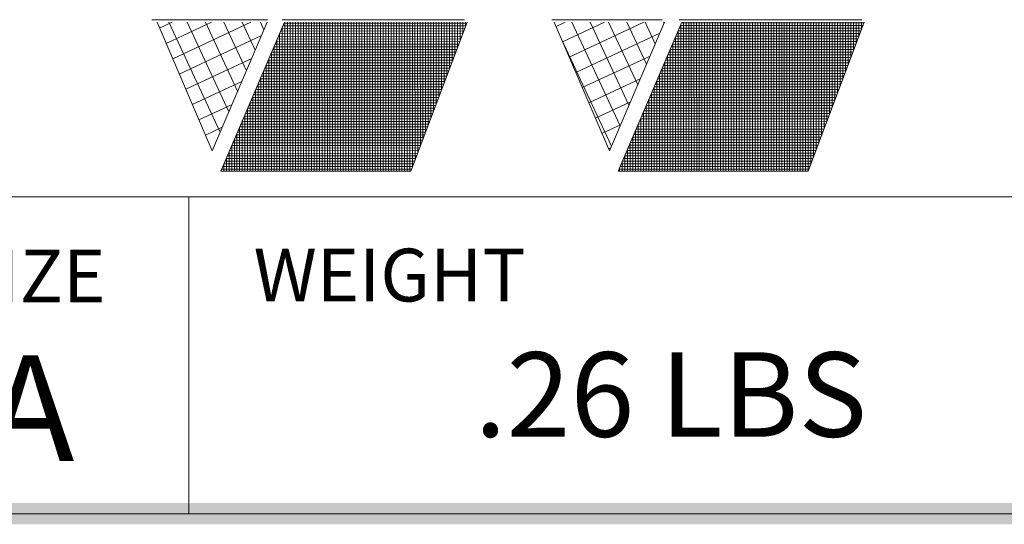
# Model space of a CAD drawing. Extents: x -7.9 to 10.9, y -1 to 10.7.
# Drawn here: x 5.8 to 7.2, y -0.7 to 0 of the extents above; entities that cross this region are included whole.
import ezdxf
from ezdxf.enums import TextEntityAlignment as Align

# ---------------------------------------------------------------- set-up
doc = ezdxf.new("R2010")
doc.units = 0
doc.header["$LTSCALE"] = 0.5
doc.header["$MEASUREMENT"] = 0
doc.layers.get('0').update_dxf_attribs({"linetype": 'CONTINUOUS', "lineweight": 9})
doc.layers.add('DIM', color=7, linetype='CONTINUOUS', lineweight=9)
doc.styles.add('Bahwm4$0$STANDARD', font='txt')
doc.styles.add('STD', font='txt')

# ---------------------------------------------------------------- blocks, each defined once
blk = doc.blocks.new('*X10')
at = {"color": 0}
for p, q in [((3.7478, 5.4715), (3.7956, 5.4938)), ((3.7724, 5.414), (3.9434, 5.4938)), ((3.9756, 5.08), (3.7826, 5.4938)), ((3.797, 5.3566), (4.0913, 5.4938)), ((4.0086, 5.1571), (3.8516, 5.4938)), ((4.0416, 5.2341), (3.9205, 5.4938)), ((4.0747, 5.3112), (3.9895, 5.4938)), ((4.1077, 5.3882), (4.0585, 5.4938)), ((4.1407, 5.4653), (4.1274, 5.4938)), ((3.8216, 5.2991), (4.1314, 5.4435)), ((3.8463, 5.2416), (4.0944, 5.3573)), ((3.8709, 5.1841), (4.0575, 5.2711)), ((3.8955, 5.1267), (4.0206, 5.185)), ((3.9202, 5.0692), (3.9836, 5.0988)), ((3.9448, 5.0117), (3.9467, 5.0126))]:
    blk.add_line(p, q, dxfattribs=at)
blk = doc.blocks.new('*X12')
at = {"color": 0}
for p, q in [((5.2401, 5.4778), (5.2744, 5.4938)), ((5.2647, 5.4203), (5.4223, 5.4938)), ((5.2893, 5.3628), (5.5702, 5.4938)), ((5.4812, 5.1047), (5.2998, 5.4938)), ((5.5142, 5.1818), (5.3687, 5.4938)), ((5.5472, 5.2589), (5.4377, 5.4938)), ((5.5803, 5.3359), (5.5067, 5.4938)), ((5.6133, 5.413), (5.5756, 5.4938)), ((5.6463, 5.4901), (5.6446, 5.4938)), ((5.314, 5.3053), (5.6304, 5.4529)), ((5.4482, 5.0277), (5.2604, 5.4304)), ((5.3386, 5.2479), (5.5935, 5.3667)), ((5.3632, 5.1904), (5.5565, 5.2805)), ((5.3879, 5.1329), (5.5196, 5.1943)), ((5.4125, 5.0754), (5.4826, 5.1082)), ((5.4371, 5.018), (5.4457, 5.022))]:
    blk.add_line(p, q, dxfattribs=at)
blk = doc.blocks.new('*X20')
at = {"color": 0}
for p, q in [((4.2169, 5.4907), (4.9037, 5.4909)), ((4.2191, 4.9338), (4.219, 5.4938)), ((4.2291, 4.9338), (4.229, 5.4938)), ((4.2391, 4.9338), (4.239, 5.4938)), ((4.2491, 4.9338), (4.249, 5.4938)), ((4.2591, 4.9338), (4.259, 5.4938)), ((4.2691, 4.9338), (4.269, 5.4938)), ((4.2791, 4.9338), (4.279, 5.4938)), ((4.2891, 4.9338), (4.289, 5.4938)), ((4.2991, 4.9338), (4.299, 5.4938)), ((4.3091, 4.9338), (4.309, 5.4938)), ((4.3191, 4.9338), (4.319, 5.4938)), ((4.3291, 4.9338), (4.329, 5.4938)), ((4.3391, 4.9338), (4.339, 5.4938)), ((4.3491, 4.9338), (4.349, 5.4938)), ((4.3591, 4.9338), (4.359, 5.4938)), ((4.3691, 4.9338), (4.369, 5.4938)), ((4.3791, 4.9338), (4.379, 5.4938)), ((4.3891, 4.9338), (4.389, 5.4938)), ((4.3991, 4.9338), (4.399, 5.4938)), ((4.4091, 4.9338), (4.409, 5.4938)), ((4.4191, 4.9338), (4.419, 5.4938)), ((4.4291, 4.9338), (4.429, 5.4938)), ((4.4391, 4.9338), (4.439, 5.4938)), ((4.4491, 4.9338), (4.449, 5.4938)), ((4.4591, 4.9338), (4.459, 5.4938)), ((4.4691, 4.9338), (4.469, 5.4938)), ((4.4791, 4.9338), (4.479, 5.4938)), ((4.4891, 4.9338), (4.489, 5.4938)), ((4.4991, 4.9338), (4.499, 5.4938)), ((4.5091, 4.9338), (4.509, 5.4938)), ((4.5191, 4.9338), (4.519, 5.4938)), ((4.5291, 4.9338), (4.529, 5.4938)), ((4.5391, 4.9338), (4.539, 5.4938)), ((4.5491, 4.9338), (4.549, 5.4938)), ((4.5591, 4.9338), (4.559, 5.4938)), ((4.5691, 4.9338), (4.569, 5.4938)), ((4.5791, 4.9338), (4.579, 5.4938)), ((4.5891, 4.9338), (4.589, 5.4938)), ((4.5991, 4.9338), (4.599, 5.4938)), ((4.6091, 4.9338), (4.609, 5.4938)), ((4.6191, 4.9338), (4.619, 5.4938)), ((4.6291, 4.9338), (4.629, 5.4938)), ((4.6391, 4.9338), (4.639, 5.4938)), ((4.6491, 4.9338), (4.649, 5.4938)), ((4.6591, 4.9338), (4.659, 5.4938)), ((4.6691, 4.9338), (4.669, 5.4938)), ((4.6791, 4.9338), (4.679, 5.4938)), ((4.6891, 4.9338), (4.689, 5.4938)), ((4.6991, 4.9481), (4.699, 5.4938)), ((4.7091, 4.9747), (4.709, 5.4938)), ((4.7191, 5.0012), (4.719, 5.4938)), ((4.7291, 5.0277), (4.729, 5.4938)), ((4.7391, 5.0542), (4.739, 5.4938)), ((4.7491, 5.0808), (4.749, 5.4938)), ((4.7591, 5.1073), (4.759, 5.4938)), ((4.7691, 5.1338), (4.769, 5.4938)), ((4.7791, 5.1603), (4.779, 5.4938)), ((4.7891, 5.1869), (4.789, 5.4938)), ((4.7991, 5.2134), (4.799, 5.4938)), ((4.8091, 5.2399), (4.809, 5.4938)), ((4.8191, 5.2664), (4.819, 5.4938)), ((4.8291, 5.293), (4.829, 5.4938)), ((4.8391, 5.3195), (4.839, 5.4938)), ((4.8491, 5.346), (4.849, 5.4938)), ((4.8591, 5.3725), (4.859, 5.4938)), ((4.8691, 5.3991), (4.869, 5.4938)), ((4.8791, 5.4256), (4.879, 5.4938)), ((4.889, 5.4521), (4.889, 5.4938)), ((4.899, 5.4786), (4.899, 5.4938)), ((4.1991, 4.9338), (4.199, 5.4491)), ((4.1997, 5.4507), (4.8886, 5.4509)), ((4.204, 5.4607), (4.8923, 5.4609)), ((4.2083, 5.4707), (4.8961, 5.4709)), ((4.2091, 4.9338), (4.209, 5.4724)), ((4.2126, 5.4807), (4.8999, 5.4809)), ((4.1826, 5.4107), (4.8735, 5.4109)), ((4.1869, 5.4207), (4.8773, 5.4209)), ((4.1891, 4.9338), (4.1891, 5.4258)), ((4.1912, 5.4307), (4.881, 5.4309)), ((4.1955, 5.4407), (4.8848, 5.4409)), ((4.1691, 4.9338), (4.1691, 5.3791)), ((4.1697, 5.3807), (4.8622, 5.3808)), ((4.174, 5.3907), (4.866, 5.3908)), ((4.1783, 5.4007), (4.8697, 5.4009)), ((4.1791, 4.9338), (4.1791, 5.4025)), ((4.1526, 5.3407), (4.8471, 5.3408)), ((4.1569, 5.3507), (4.8509, 5.3508)), ((4.1591, 4.9338), (4.1591, 5.3558)), ((4.1612, 5.3607), (4.8547, 5.3608)), ((4.1655, 5.3707), (4.8584, 5.3708)), ((4.1355, 5.3007), (4.832, 5.3008)), ((4.1391, 4.9338), (4.1391, 5.3092)), ((4.1397, 5.3107), (4.8358, 5.3108)), ((4.144, 5.3207), (4.8396, 5.3208)), ((4.1483, 5.3307), (4.8434, 5.3308)), ((4.1491, 4.9338), (4.1491, 5.3325)), ((4.1191, 4.9338), (4.1191, 5.2625)), ((4.1226, 5.2707), (4.8207, 5.2708)), ((4.1269, 5.2807), (4.8245, 5.2808)), ((4.1291, 4.9338), (4.1291, 5.2858)), ((4.1312, 5.2907), (4.8283, 5.2908)), ((4.1054, 5.2307), (4.8057, 5.2308)), ((4.1091, 4.9338), (4.1091, 5.2392)), ((4.1097, 5.2407), (4.8094, 5.2408)), ((4.114, 5.2507), (4.8132, 5.2508)), ((4.1183, 5.2607), (4.817, 5.2608)), ((4.0883, 5.1907), (4.7906, 5.1908)), ((4.0891, 4.9338), (4.0891, 5.1926)), ((4.0926, 5.2007), (4.7944, 5.2008)), ((4.0969, 5.2107), (4.7981, 5.2108)), ((4.0991, 4.9338), (4.0991, 5.2159)), ((4.1012, 5.2207), (4.8019, 5.2208)), ((4.0754, 5.1607), (4.7793, 5.1608)), ((4.0791, 4.9338), (4.0791, 5.1692)), ((4.0797, 5.1707), (4.7831, 5.1708)), ((4.084, 5.1807), (4.7868, 5.1808)), ((4.0583, 5.1207), (4.7642, 5.1208)), ((4.0591, 4.9338), (4.0591, 5.1226)), ((4.0626, 5.1307), (4.768, 5.1308)), ((4.0669, 5.1407), (4.7717, 5.1408)), ((4.0691, 4.9338), (4.0691, 5.1459)), ((4.0712, 5.1507), (4.7755, 5.1508)), ((4.0412, 5.0807), (4.7491, 5.0808)), ((4.0454, 5.0907), (4.7529, 5.0908)), ((4.0491, 4.9338), (4.0491, 5.0993)), ((4.0497, 5.1007), (4.7567, 5.1008)), ((4.054, 5.1107), (4.7604, 5.1108)), ((4.024, 5.0407), (4.7341, 5.0408)), ((4.0283, 5.0507), (4.7378, 5.0508)), ((4.0291, 4.9338), (4.0291, 5.0526)), ((4.0326, 5.0607), (4.7416, 5.0608)), ((4.0369, 5.0707), (4.7454, 5.0708)), ((4.0391, 4.9338), (4.0391, 5.0759)), ((4.0091, 4.9338), (4.0091, 5.006)), ((4.0112, 5.0107), (4.7228, 5.0108)), ((4.0154, 5.0207), (4.7265, 5.0208)), ((4.0191, 4.9338), (4.0191, 5.0293)), ((4.0197, 5.0307), (4.7303, 5.0308)), ((3.994, 4.9707), (4.7077, 4.9708)), ((3.9983, 4.9807), (4.7115, 4.9808)), ((3.9991, 4.9338), (3.9991, 4.9826)), ((4.0026, 4.9907), (4.7152, 4.9908)), ((4.0069, 5.0007), (4.719, 5.0008)), ((3.9791, 4.9338), (3.9791, 4.936)), ((3.9812, 4.9407), (4.6964, 4.9408)), ((3.9854, 4.9507), (4.7001, 4.9508)), ((3.9891, 4.9338), (3.9891, 4.9593)), ((3.9897, 4.9607), (4.7039, 4.9608))]:
    blk.add_line(p, q, dxfattribs=at)
blk = doc.blocks.new('*X22')
at = {"color": 0}
for p, q in [((5.712, 5.491), (6.3988, 5.4911)), ((5.7191, 4.9338), (5.719, 5.4938)), ((5.7291, 4.9338), (5.729, 5.4938)), ((5.7391, 4.9338), (5.739, 5.4938)), ((5.7491, 4.9338), (5.749, 5.4938)), ((5.7591, 4.9338), (5.759, 5.4938)), ((5.7691, 4.9338), (5.769, 5.4938)), ((5.7791, 4.9338), (5.779, 5.4938)), ((5.7891, 4.9338), (5.789, 5.4938)), ((5.7991, 4.9338), (5.799, 5.4938)), ((5.8091, 4.9338), (5.809, 5.4938)), ((5.8191, 4.9338), (5.819, 5.4938)), ((5.8291, 4.9338), (5.829, 5.4938)), ((5.8391, 4.9338), (5.839, 5.4938)), ((5.8491, 4.9338), (5.849, 5.4938)), ((5.8591, 4.9338), (5.859, 5.4938)), ((5.8691, 4.9338), (5.869, 5.4938)), ((5.8791, 4.9338), (5.879, 5.4938)), ((5.8891, 4.9338), (5.889, 5.4938)), ((5.8991, 4.9338), (5.899, 5.4938)), ((5.9091, 4.9338), (5.909, 5.4938)), ((5.9191, 4.9338), (5.919, 5.4938)), ((5.9291, 4.9338), (5.929, 5.4938)), ((5.9391, 4.9338), (5.939, 5.4938)), ((5.9491, 4.9338), (5.949, 5.4938)), ((5.9591, 4.9338), (5.959, 5.4938)), ((5.9691, 4.9338), (5.969, 5.4938)), ((5.9791, 4.9338), (5.979, 5.4938)), ((5.9891, 4.9338), (5.989, 5.4938)), ((5.9991, 4.9338), (5.999, 5.4938)), ((6.0091, 4.9338), (6.009, 5.4938)), ((6.0191, 4.9338), (6.019, 5.4938)), ((6.0291, 4.9338), (6.029, 5.4938)), ((6.0391, 4.9338), (6.039, 5.4938)), ((6.0491, 4.9338), (6.049, 5.4938)), ((6.0591, 4.9338), (6.059, 5.4938)), ((6.0691, 4.9338), (6.069, 5.4938)), ((6.0791, 4.9338), (6.079, 5.4938)), ((6.0891, 4.9338), (6.089, 5.4938)), ((6.0991, 4.9338), (6.099, 5.4938)), ((6.1091, 4.9338), (6.109, 5.4938)), ((6.1191, 4.9338), (6.119, 5.4938)), ((6.1291, 4.9338), (6.129, 5.4938)), ((6.1391, 4.9338), (6.139, 5.4938)), ((6.1491, 4.9338), (6.149, 5.4938)), ((6.1591, 4.9338), (6.159, 5.4938)), ((6.1691, 4.9338), (6.169, 5.4938)), ((6.1791, 4.9338), (6.179, 5.4938)), ((6.1891, 4.9349), (6.189, 5.4938)), ((6.1991, 4.9614), (6.199, 5.4938)), ((6.2091, 4.9879), (6.209, 5.4938)), ((6.2191, 5.0145), (6.219, 5.4938)), ((6.2291, 5.041), (6.229, 5.4938)), ((6.2391, 5.0675), (6.239, 5.4938)), ((6.2491, 5.094), (6.249, 5.4938)), ((6.2591, 5.1206), (6.259, 5.4938)), ((6.2691, 5.1471), (6.269, 5.4938)), ((6.2791, 5.1736), (6.279, 5.4938)), ((6.2891, 5.2001), (6.289, 5.4938)), ((6.2991, 5.2266), (6.299, 5.4938)), ((6.3091, 5.2532), (6.309, 5.4938)), ((6.3191, 5.2797), (6.319, 5.4938)), ((6.3291, 5.3062), (6.329, 5.4938)), ((6.3391, 5.3327), (6.339, 5.4938)), ((6.3491, 5.3593), (6.349, 5.4938)), ((6.3591, 5.3858), (6.359, 5.4938)), ((6.3691, 5.4123), (6.369, 5.4938)), ((6.3791, 5.4388), (6.379, 5.4938)), ((6.389, 5.4654), (6.389, 5.4938)), ((6.399, 5.4919), (6.399, 5.4938)), ((5.6949, 5.451), (6.3837, 5.4511)), ((5.6991, 4.9338), (5.699, 5.4608)), ((5.6991, 5.461), (6.3874, 5.4611)), ((5.7034, 5.471), (6.3912, 5.4711)), ((5.7077, 5.481), (6.395, 5.4811)), ((5.7091, 4.9338), (5.709, 5.4841)), ((5.6777, 5.411), (6.3686, 5.4111)), ((5.6791, 4.9338), (5.6791, 5.4141)), ((5.682, 5.421), (6.3724, 5.4211)), ((5.6863, 5.431), (6.3761, 5.4311)), ((5.6891, 4.9338), (5.6891, 5.4375)), ((5.6906, 5.441), (6.3799, 5.4411)), ((5.6649, 5.381), (6.3573, 5.3811)), ((5.6691, 5.391), (6.3611, 5.3911)), ((5.6691, 4.9338), (5.6691, 5.3908)), ((5.6734, 5.401), (6.3648, 5.4011)), ((5.6477, 5.341), (6.3422, 5.3411)), ((5.6491, 4.9338), (5.6491, 5.3442)), ((5.652, 5.351), (6.346, 5.3511)), ((5.6563, 5.361), (6.3498, 5.3611)), ((5.6591, 4.9338), (5.6591, 5.3675)), ((5.6606, 5.371), (6.3535, 5.3711)), ((5.6306, 5.301), (6.3271, 5.3011)), ((5.6348, 5.311), (6.3309, 5.3111)), ((5.6391, 5.321), (6.3347, 5.3211)), ((5.6391, 4.9338), (5.6391, 5.3208)), ((5.6434, 5.331), (6.3385, 5.3311)), ((5.6177, 5.271), (6.3158, 5.2711)), ((5.6191, 4.9338), (5.6191, 5.2742)), ((5.622, 5.281), (6.3196, 5.2811)), ((5.6263, 5.291), (6.3234, 5.2911)), ((5.6291, 4.9338), (5.6291, 5.2975)), ((5.5991, 4.9338), (5.5991, 5.2275)), ((5.6006, 5.231), (6.3008, 5.2311)), ((5.6048, 5.241), (6.3045, 5.2411)), ((5.6091, 5.251), (6.3083, 5.2511)), ((5.6091, 4.9338), (5.6091, 5.2509)), ((5.6134, 5.261), (6.3121, 5.2611)), ((5.5834, 5.191), (6.2857, 5.1911)), ((5.5877, 5.201), (6.2895, 5.2011)), ((5.5891, 4.9338), (5.5891, 5.2042)), ((5.592, 5.211), (6.2932, 5.2111)), ((5.5963, 5.221), (6.297, 5.2211)), ((5.5663, 5.151), (6.2706, 5.1511)), ((5.5691, 4.9338), (5.5691, 5.1576)), ((5.5706, 5.161), (6.2744, 5.1611)), ((5.5748, 5.171), (6.2782, 5.1711)), ((5.5791, 5.181), (6.2819, 5.1811)), ((5.5791, 4.9338), (5.5791, 5.1809)), ((5.5534, 5.121), (6.2593, 5.1211)), ((5.5577, 5.131), (6.2631, 5.1311)), ((5.5591, 4.9338), (5.5591, 5.1342)), ((5.562, 5.141), (6.2668, 5.1411)), ((5.5363, 5.081), (6.2442, 5.0811)), ((5.5391, 4.9338), (5.5391, 5.0876)), ((5.5406, 5.091), (6.248, 5.0911)), ((5.5448, 5.101), (6.2518, 5.1011)), ((5.5491, 5.111), (6.2555, 5.1111)), ((5.5491, 4.9338), (5.5491, 5.1109)), ((5.5191, 5.041), (6.2292, 5.0411)), ((5.5191, 4.9338), (5.5191, 5.0409)), ((5.5234, 5.051), (6.2329, 5.0511)), ((5.5277, 5.061), (6.2367, 5.0611)), ((5.5291, 4.9338), (5.5291, 5.0643)), ((5.532, 5.071), (6.2405, 5.0711)), ((5.5063, 5.011), (6.2179, 5.0111)), ((5.5091, 4.9338), (5.5091, 5.0176)), ((5.5106, 5.021), (6.2216, 5.0211)), ((5.5148, 5.031), (6.2254, 5.0311)), ((5.4891, 4.971), (6.2028, 4.9711)), ((5.4891, 4.9338), (5.4891, 4.971)), ((5.4934, 4.981), (6.2065, 4.9811)), ((5.4977, 4.991), (6.2103, 4.9911)), ((5.4991, 4.9338), (5.4991, 4.9943)), ((5.502, 5.001), (6.2141, 5.0011)), ((5.4763, 4.941), (6.1915, 4.9411)), ((5.4791, 4.9338), (5.4791, 4.9477)), ((5.4806, 4.951), (6.1952, 4.9511)), ((5.4848, 4.961), (6.199, 4.9611))]:
    blk.add_line(p, q, dxfattribs=at)
blk = doc.blocks.new('Bahwm4')
for p, q in [((7.304, 1.4872), (7.167, 1.4872)), ((7.3006, 1.4872), (7.1701, 1.4872)), ((7.1731, 1.4842), (7.2383, 1.332)), ((7.3036, 1.4842), (7.2383, 1.332)), ((7.3241, 1.4842), (7.2486, 1.308)), ((7.3212, 1.4872), (7.5372, 1.4872)), ((7.5402, 1.4842), (7.4738, 1.308)), ((7.7711, 1.4872), (7.6406, 1.4872)), ((7.6435, 1.4842), (7.7088, 1.332)), ((7.774, 1.4842), (7.7088, 1.332)), ((7.7946, 1.4842), (7.7191, 1.308)), ((7.7916, 1.4872), (8.0077, 1.4872)), ((8.0106, 1.4842), (7.9442, 1.308)), ((7.2486, 1.308), (7.4738, 1.308)), ((7.7191, 1.308), (7.9442, 1.308))]:
    blk.add_line(p, q)
at = {"color": 7}
for p, q in [((6.8358, 1.2775), (11.0858, 1.2775)), ((7.2108, 1.2775), (7.2108, 0.9025)), ((4.8358, 0.9025), (11.0858, 0.9025))]:
    blk.add_line(p, q, dxfattribs=at)
blk.add_trace([(11.0983, 0.89), (11.0733, 0.915), (0.5733, 0.89), (0.5983, 0.915)], dxfattribs=at)
at = {"xscale": 0.3146834454631564, "yscale": 0.3146834454631564, "zscale": 0.3146834454631564}
for name in ['*X10', '*X20', '*X12', '*X22']:
    blk.add_blockref(name, (5.9967, -0.2446), dxfattribs=at)
at = {"color": 7, "style": 'Bahwm4$0$STANDARD'}
for s, height, p in [('SIZE', 0.0625, (7.0233, 1.1525)), ('A', 0.125, (7.0233, 0.965))]:
    blk.add_text(s, height=height, dxfattribs=at).set_placement(p, align=Align.CENTER)
at = {"style": 'Bahwm4$0$STANDARD'}
blk.add_text('WEIGHT', height=0.0625, dxfattribs=at).set_placement((7.2874, 1.1537))

msp = doc.modelspace()

# ---------------------------------------------------------------- block references
at = {"layer": 'DIM', "xscale": 1.199999999999999, "yscale": 1.199999999999999, "zscale": 1.199999999999999}
msp.add_blockref('Bahwm4', (-2.6221, -1.7565), dxfattribs=at)

# ---------------------------------------------------------------- texts
at = {"layer": 'DIM', "style": 'STD'}
msp.add_text('.26 LBS', height=0.12, dxfattribs=at).set_placement((6.4367, -0.5642))

doc.saveas('drawing.dxf')
